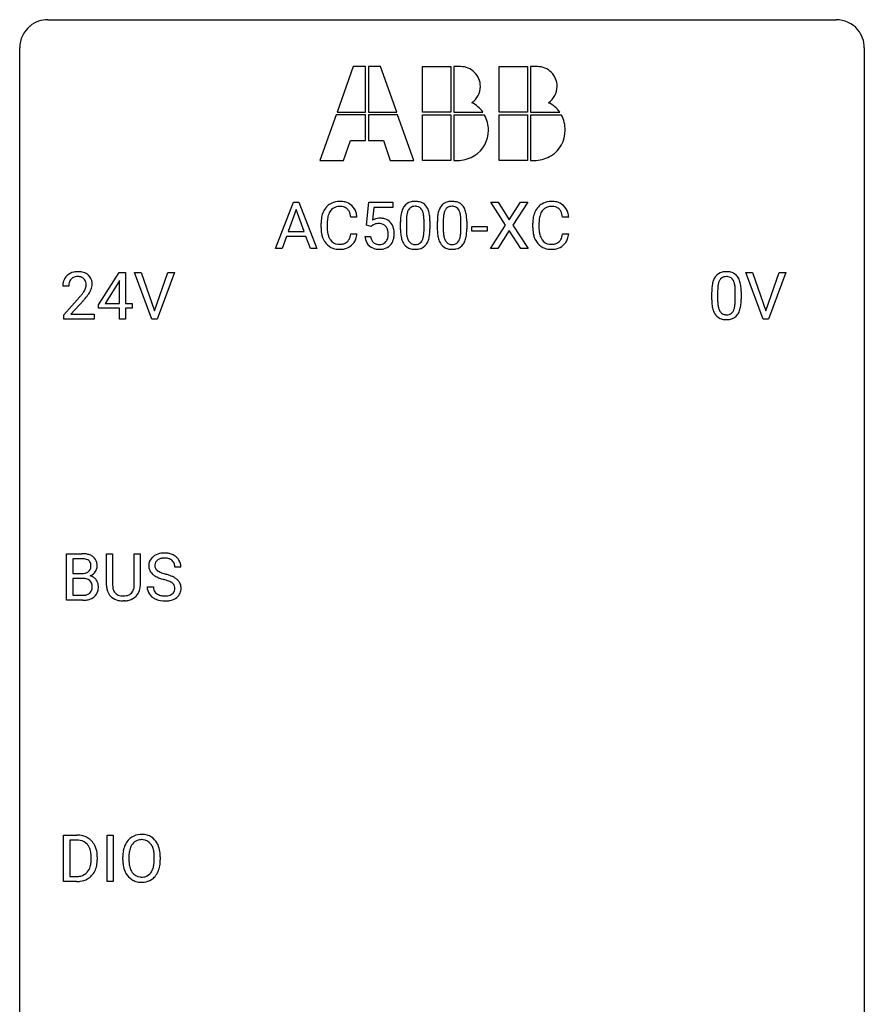
# Model space of a CAD drawing. Extents: x 2.8 to 26.6, y -2.8 to 52.8.
# Drawn here: x 2.8 to 26.6, y 25 to 52.8 of the extents above; entities that cross this region are included whole.
import ezdxf

# ---------------------------------------------------------------- set-up
doc = ezdxf.new("R2010")
doc.units = 0
doc.layers.add('DEFAULT_255_1_388', color=255, linetype='CONTINUOUS')
doc.layers.add('DEFAULT_255_2_778', color=255, linetype='CONTINUOUS')

msp = doc.modelspace()

# ---------------------------------------------------------------- linework, layer by layer
at = {"layer": 'DEFAULT_255_1_388'}
for p, q in [((9.995, 46.324), (10.498, 47.639)), ((10.498, 47.639), (10.649, 47.639)), ((10.649, 47.639), (11.153, 46.324)), ((12.558, 46.983), (12.625, 47.639)), ((12.625, 47.639), (13.299, 47.639)), ((13.299, 47.639), (13.299, 47.485)), ((16.477, 46.987), (16.061, 47.639)), ((16.061, 47.639), (16.264, 47.639)), ((16.264, 47.639), (16.581, 47.135)), ((16.581, 47.135), (16.897, 47.639)), ((17.101, 47.639), (16.685, 46.987)), ((16.897, 47.639), (17.101, 47.639)), ((10.573, 47.425), (10.35, 46.81)), ((10.798, 46.81), (10.573, 47.425)), ((12.766, 47.485), (12.727, 47.126)), ((13.299, 47.485), (12.766, 47.485)), ((11.275, 46.92), (11.275, 47.047)), ((11.449, 47.042), (11.449, 46.915)), ((12.288, 47.217), (12.113, 47.217)), ((12.691, 46.949), (12.558, 46.983)), ((12.736, 46.985), (12.691, 46.949)), ((13.515, 46.862), (13.515, 47.086)), ((13.682, 47.126), (13.682, 46.859)), ((14.178, 46.84), (14.178, 47.114)), ((14.345, 47.102), (14.345, 46.885)), ((14.554, 46.862), (14.554, 47.086)), ((14.721, 47.126), (14.721, 46.859)), ((15.217, 46.84), (15.217, 47.114)), ((15.384, 47.102), (15.384, 46.885)), ((15.522, 46.814), (15.522, 46.951)), ((15.522, 46.951), (15.963, 46.951)), ((15.963, 46.951), (15.963, 46.814)), ((16.051, 46.324), (16.477, 46.987)), ((16.685, 46.987), (17.111, 46.324)), ((17.244, 46.92), (17.244, 47.047)), ((17.419, 47.042), (17.419, 46.915)), ((18.257, 47.217), (18.083, 47.217)), ((10.35, 46.81), (10.798, 46.81)), ((12.113, 46.741), (12.288, 46.741)), ((15.963, 46.814), (15.522, 46.814)), ((16.581, 46.837), (16.256, 46.324)), ((16.905, 46.324), (16.581, 46.837)), ((18.083, 46.741), (18.257, 46.741)), ((10.298, 46.667), (10.174, 46.324)), ((10.849, 46.667), (10.298, 46.667)), ((10.975, 46.324), (10.849, 46.667)), ((12.511, 46.67), (12.669, 46.67)), ((10.174, 46.324), (9.995, 46.324)), ((11.153, 46.324), (10.975, 46.324)), ((16.256, 46.324), (16.051, 46.324)), ((17.111, 46.324), (16.905, 46.324)), ((4.997, 44.743), (5.586, 45.655)), ((5.586, 45.655), (5.764, 45.655)), ((5.764, 45.655), (5.764, 44.781)), ((6.5, 44.339), (6.013, 45.655)), ((6.013, 45.655), (6.202, 45.655)), ((6.202, 45.655), (6.576, 44.57)), ((6.576, 44.57), (6.952, 45.655)), ((7.142, 45.655), (6.654, 44.339)), ((6.952, 45.655), (7.142, 45.655)), ((23.737, 44.339), (23.25, 45.655)), ((23.25, 45.655), (23.439, 45.655)), ((23.439, 45.655), (23.813, 44.57)), ((23.813, 44.57), (24.189, 45.655)), ((24.379, 45.655), (23.891, 44.339)), ((24.189, 45.655), (24.379, 45.655)), ((5.576, 45.39), (5.186, 44.781)), ((5.596, 45.426), (5.576, 45.39)), ((5.596, 44.781), (5.596, 45.426)), ((4.161, 45.267), (3.994, 45.267)), ((22.29, 44.878), (22.29, 45.101)), ((22.457, 45.142), (22.457, 44.874)), ((22.953, 44.855), (22.953, 45.129)), ((23.12, 45.117), (23.12, 44.901)), ((4.019, 44.46), (4.474, 44.966)), ((4.573, 44.858), (4.22, 44.476)), ((4.997, 44.645), (4.997, 44.743)), ((5.186, 44.781), (5.596, 44.781)), ((5.764, 44.781), (5.946, 44.781)), ((5.946, 44.781), (5.946, 44.645)), ((4.019, 44.339), (4.019, 44.46)), ((4.22, 44.476), (4.881, 44.476)), ((4.881, 44.476), (4.881, 44.339)), ((5.596, 44.645), (4.997, 44.645)), ((5.596, 44.339), (5.596, 44.645)), ((5.946, 44.645), (5.764, 44.645)), ((5.764, 44.645), (5.764, 44.339)), ((4.881, 44.339), (4.019, 44.339)), ((5.764, 44.339), (5.596, 44.339)), ((6.654, 44.339), (6.5, 44.339)), ((23.891, 44.339), (23.737, 44.339)), ((4.101, 36.402), (4.101, 37.717)), ((4.101, 37.717), (4.531, 37.717)), ((4.275, 37.575), (4.275, 37.156)), ((4.531, 37.575), (4.275, 37.575)), ((5.227, 36.821), (5.227, 37.717)), ((5.227, 37.717), (5.399, 37.717)), ((5.399, 37.717), (5.399, 36.827)), ((6.005, 37.717), (6.179, 37.717)), ((6.005, 36.826), (6.005, 37.717)), ((6.179, 37.717), (6.179, 36.823)), ((7.326, 37.337), (7.152, 37.337)), ((4.275, 37.156), (4.537, 37.156)), ((4.564, 37.017), (4.275, 37.017)), ((4.275, 37.017), (4.275, 36.544)), ((4.564, 37.017), (4.564, 37.017)), ((6.373, 36.783), (6.547, 36.783)), ((4.557, 36.402), (4.101, 36.402)), ((4.275, 36.544), (4.561, 36.544)), ((5.747, 36.386), (5.701, 36.384)), ((4.015, 28.464), (4.015, 29.78)), ((4.015, 29.78), (4.386, 29.78)), ((5.241, 28.464), (5.241, 29.78)), ((5.241, 29.78), (5.414, 29.78)), ((5.414, 29.78), (5.414, 28.464)), ((4.39, 29.637), (4.188, 29.637)), ((4.188, 29.637), (4.188, 28.606)), ((5.858, 29.176), (5.858, 29.08)), ((4.794, 29.086), (4.794, 29.163)), ((4.966, 29.166), (4.966, 29.082)), ((5.685, 29.068), (5.685, 29.163)), ((6.571, 29.067), (6.571, 29.165)), ((6.743, 29.163), (6.743, 29.08)), ((4.379, 28.464), (4.015, 28.464)), ((4.188, 28.606), (4.371, 28.606)), ((5.414, 28.464), (5.241, 28.464))]:
    msp.add_line(p, q, dxfattribs=at)
for centre, radius, start, end in [((11.814, 47.151), 0.522, 136.7832, 155.2473), ((11.77, 47.188), 0.465, 121.7633, 136.4281), ((11.786, 47.16), 0.496, 95.646, 121.549), ((11.8, 47.154), 0.36, 89.3452, 108.5744), ((11.803, 47.035), 0.622, 89.9246, 96.1376), ((11.809, 47.048), 0.609, 76.6779, 90.4564), ((11.804, 47.022), 0.492, 87.3803, 90.0252), ((11.813, 47.141), 0.374, 74.7009, 87.8124), ((11.853, 47.227), 0.425, 47.4859, 76.9287), ((11.837, 47.216), 0.444, 16.5424, 46.8935), ((13.916, 47.302), 0.369, 144.5884, 148.1162), ((13.877, 47.329), 0.322, 101.644, 144.5143), ((13.906, 47.328), 0.189, 105.7981, 149.7388), ((13.925, 47.139), 0.518, 89.5283, 102.582), ((13.926, 47.253), 0.267, 89.3804, 105.6764), ((13.934, 47.135), 0.522, 77.0438, 90.5082), ((13.93, 47.224), 0.296, 81.1057, 90.2187), ((13.951, 47.323), 0.195, 30.7408, 82.4658), ((13.979, 47.32), 0.332, 48.2778, 77.4996), ((13.987, 47.334), 0.316, 36.3142, 47.6307), ((13.89, 47.269), 0.434, 18.2931, 35.677), ((14.955, 47.302), 0.369, 144.5884, 148.1162), ((14.916, 47.329), 0.322, 101.644, 144.5143), ((14.945, 47.328), 0.189, 105.7981, 149.7388), ((14.964, 47.139), 0.518, 89.5283, 102.582), ((14.966, 47.253), 0.267, 89.3804, 105.6764), ((14.973, 47.135), 0.522, 77.0438, 90.5082), ((14.97, 47.224), 0.296, 81.1057, 90.2187), ((14.99, 47.323), 0.195, 30.7408, 82.4658), ((15.018, 47.32), 0.332, 48.2778, 77.4996), ((15.026, 47.334), 0.316, 36.3142, 47.6307), ((14.929, 47.269), 0.434, 18.2931, 35.677), ((17.784, 47.151), 0.522, 136.7832, 155.2473), ((17.74, 47.188), 0.465, 121.7633, 136.4281), ((17.755, 47.16), 0.496, 95.646, 121.549), ((17.77, 47.154), 0.36, 89.3452, 108.5744), ((17.773, 47.035), 0.622, 89.9246, 96.1376), ((17.779, 47.048), 0.609, 76.6779, 90.4564), ((17.774, 47.022), 0.492, 87.3803, 90.0252), ((17.782, 47.141), 0.374, 74.7009, 87.8124), ((17.823, 47.227), 0.425, 47.4859, 76.9287), ((17.807, 47.216), 0.444, 16.5424, 46.8935), ((11.942, 47.089), 0.664, 155.0367, 169.6003), ((12.09, 47.077), 0.639, 162.9376, 174.6209), ((11.87, 47.146), 0.409, 143.0753, 163.1919), ((11.785, 47.212), 0.301, 109.2998, 143.3037), ((11.847, 47.261), 0.248, 47.4372, 75.0696), ((11.842, 47.262), 0.251, 27.8167, 46.4008), ((11.718, 47.196), 0.392, 15.7651, 27.941), ((11.494, 47.131), 0.625, 7.8889, 15.9242), ((11.656, 47.157), 0.635, 5.4073, 17.0364), ((14.859, 47.091), 1.344, 173.7674, 180.2316), ((14.35, 47.148), 0.833, 164.3059, 173.9001), ((14.023, 47.243), 0.492, 148.7922, 164.5682), ((14.632, 47.131), 0.95, 172.0258, 178.0705), ((14.261, 47.184), 0.575, 163.3765, 172.1411), ((14.026, 47.256), 0.329, 149.4208, 163.6283), ((13.892, 47.285), 0.265, 24.2875, 31.3934), ((13.76, 47.229), 0.409, 12.0807, 23.8171), ((13.45, 47.16), 0.726, 4.8365, 12.2906), ((13.604, 47.17), 0.736, 8.0247, 18.5606), ((13.135, 47.101), 1.21, 1.1275, 8.1718), ((15.898, 47.091), 1.344, 173.7674, 180.2316), ((15.39, 47.148), 0.833, 164.3059, 173.9001), ((15.062, 47.243), 0.492, 148.7922, 164.5682), ((15.671, 47.131), 0.95, 172.0258, 178.0705), ((15.3, 47.184), 0.575, 163.3765, 172.1411), ((15.065, 47.256), 0.329, 149.4208, 163.6283), ((14.931, 47.285), 0.265, 24.2875, 31.3934), ((14.799, 47.229), 0.409, 12.0807, 23.8171), ((14.489, 47.16), 0.726, 4.8365, 12.2906), ((14.643, 47.17), 0.736, 8.0247, 18.5606), ((14.174, 47.101), 1.21, 1.1275, 8.1718), ((17.912, 47.089), 0.664, 155.0367, 169.6003), ((18.06, 47.077), 0.639, 162.9376, 174.6209), ((17.84, 47.146), 0.409, 143.0753, 163.1919), ((17.754, 47.212), 0.301, 109.2998, 143.3037), ((17.817, 47.261), 0.248, 47.4372, 75.0696), ((17.812, 47.262), 0.251, 27.8167, 46.4008), ((17.687, 47.196), 0.392, 15.7651, 27.941), ((17.464, 47.131), 0.625, 7.8889, 15.9242), ((17.626, 47.157), 0.635, 5.4073, 17.0364), ((12.149, 47.051), 0.874, 169.5838, 180.2758), ((12.385, 47.044), 0.936, 174.3421, 180.143), ((12.935, 46.768), 0.414, 93.7182, 120.2539), ((12.856, 46.827), 0.199, 114.1952, 127.3642), ((12.882, 46.766), 0.265, 98.9836, 113.8906), ((12.905, 46.628), 0.405, 89.6805, 99.1614), ((12.908, 46.704), 0.33, 84.6966, 90.0672), ((12.946, 46.678), 0.506, 89.966, 94.2495), ((12.922, 46.795), 0.237, 41.7851, 85.9892), ((12.951, 46.744), 0.439, 73.8045, 90.5586), ((12.977, 46.84), 0.339, 41.3071, 73.543), ((12.896, 46.773), 0.271, 12.649, 41.6081), ((12.93, 46.8), 0.401, 13.5076, 41.2175), ((14.974, 47.115), 1.292, 177.8639, 179.5036), ((12.976, 47.118), 1.202, 359.8093, 4.9408), ((12.77, 47.087), 1.575, 0.5433, 1.3867), ((16.013, 47.115), 1.292, 177.8639, 179.5036), ((14.015, 47.118), 1.202, 359.8093, 4.9408), ((13.809, 47.087), 1.575, 0.5433, 1.3867), ((18.119, 47.051), 0.874, 169.5838, 180.2758), ((18.355, 47.044), 0.936, 174.3421, 180.143), ((12.356, 46.92), 1.082, 179.9915, 181.5398), ((12.124, 46.908), 0.849, 181.122, 193.8755), ((11.857, 46.838), 0.574, 193.548, 219.5756), ((12.281, 46.91), 0.832, 179.6817, 189.1506), ((11.999, 46.863), 0.546, 188.9911, 203.5772), ((11.492, 46.833), 0.628, 343.1447, 351.0104), ((11.329, 46.863), 0.794, 350.7125, 351.1627), ((11.671, 46.808), 0.62, 340.1775, 353.7812), ((12.767, 46.729), 0.403, 344.2414, 356.7358), ((12.777, 46.744), 0.393, 359.5579, 12.9534), ((12.627, 46.741), 0.544, 356.3547, 0.0507), ((12.745, 46.752), 0.592, 1.133, 13.8831), ((12.73, 46.739), 0.607, 347.8573, 0.4294), ((12.586, 46.743), 0.752, 359.9925, 1.5431), ((15.026, 46.882), 1.512, 180.7435, 181.1522), ((14.721, 46.87), 1.207, 180.8977, 188.0055), ((14.276, 46.806), 0.757, 187.8816, 198.2347), ((14.852, 46.855), 1.171, 179.7996, 185.2461), ((14.397, 46.812), 0.714, 185.1412, 193.0082), ((13.597, 46.78), 0.576, 343.0498, 351.9392), ((13.207, 46.838), 0.97, 351.8072, 357.7958), ((12.844, 46.857), 1.334, 357.5871, 359.2682), ((13.489, 46.821), 0.853, 344.4935, 353.9764), ((12.967, 46.879), 1.378, 353.8441, 0.2288), ((16.065, 46.882), 1.512, 180.7435, 181.1522), ((15.76, 46.87), 1.207, 180.8977, 188.0055), ((15.315, 46.806), 0.757, 187.8816, 198.2347), ((15.891, 46.855), 1.171, 179.7996, 185.2461), ((15.437, 46.812), 0.714, 185.1412, 193.0082), ((14.636, 46.78), 0.576, 343.0498, 351.9392), ((14.246, 46.838), 0.97, 351.8072, 357.7958), ((13.883, 46.857), 1.334, 357.5871, 359.2682), ((14.528, 46.821), 0.853, 344.4935, 353.9764), ((14.006, 46.879), 1.378, 353.8441, 0.2288), ((18.326, 46.92), 1.082, 179.9915, 181.5398), ((18.094, 46.908), 0.849, 181.122, 193.8755), ((17.827, 46.838), 0.574, 193.548, 219.5756), ((18.25, 46.91), 0.832, 179.6817, 189.1506), ((17.969, 46.863), 0.546, 188.9911, 203.5772), ((17.462, 46.833), 0.628, 343.1447, 351.0104), ((17.299, 46.863), 0.794, 350.7125, 351.1627), ((17.641, 46.808), 0.62, 340.1775, 353.7812), ((11.764, 46.759), 0.451, 219.3628, 250.0611), ((11.878, 46.813), 0.415, 203.9075, 215.1312), ((11.774, 46.732), 0.284, 213.9072, 263.8849), ((11.788, 46.821), 0.373, 263.1758, 270.1031), ((11.792, 46.961), 0.513, 269.6723, 279.0607), ((11.822, 46.78), 0.329, 278.8749, 293.635), ((11.844, 46.755), 0.443, 282.4332, 310.7515), ((11.858, 46.695), 0.238, 293.8554, 310.0518), ((11.858, 46.688), 0.232, 311.0645, 332.0111), ((11.724, 46.762), 0.385, 331.6587, 343.2877), ((11.848, 46.743), 0.432, 311.456, 340.4421), ((13.014, 46.713), 0.505, 184.9244, 194.4976), ((12.875, 46.672), 0.36, 193.7536, 228.5273), ((12.883, 46.686), 0.376, 228.9024, 256.3313), ((13.036, 46.717), 0.37, 187.3597, 198.6734), ((12.918, 46.676), 0.245, 198.4454, 217.7945), ((12.885, 46.653), 0.204, 218.2887, 228.5613), ((12.896, 46.668), 0.223, 228.9652, 258.1237), ((12.919, 46.767), 0.325, 257.7261, 270.4014), ((12.924, 46.717), 0.274, 269.4204, 286.421), ((12.94, 46.656), 0.212, 286.725, 320.6005), ((12.967, 46.67), 0.359, 281.8396, 316.5458), ((12.897, 46.691), 0.267, 320.6712, 344.544), ((12.96, 46.674), 0.367, 316.8172, 323.1487), ((12.927, 46.694), 0.405, 323.6727, 348.1675), ((13.996, 46.712), 0.462, 197.9695, 215.2623), ((13.881, 46.635), 0.323, 215.8618, 257.2788), ((14.1, 46.741), 0.408, 192.7897, 205.2507), ((13.982, 46.689), 0.279, 205.8002, 211.2546), ((13.923, 46.649), 0.208, 210.379, 238.4008), ((13.921, 46.654), 0.212, 239.6522, 265.9794), ((13.931, 46.73), 0.288, 265.1324, 270.0603), ((13.934, 46.694), 0.251, 269.3314, 287.218), ((13.95, 46.637), 0.193, 287.7958, 329.0809), ((13.98, 46.634), 0.324, 280.5802, 324.9173), ((13.842, 46.704), 0.32, 328.6635, 343.3325), ((13.937, 46.664), 0.375, 324.9361, 328.6153), ((13.826, 46.725), 0.503, 329.2804, 344.7473), ((15.035, 46.712), 0.462, 197.9695, 215.2623), ((14.921, 46.635), 0.323, 215.8618, 257.2788), ((15.139, 46.741), 0.408, 192.7897, 205.2507), ((15.021, 46.689), 0.279, 205.8002, 211.2546), ((14.963, 46.649), 0.208, 210.379, 238.4008), ((14.96, 46.654), 0.212, 239.6522, 265.9794), ((14.97, 46.73), 0.288, 265.1324, 270.0603), ((14.973, 46.694), 0.251, 269.3314, 287.218), ((14.989, 46.637), 0.193, 287.7958, 329.0809), ((15.019, 46.634), 0.324, 280.5802, 324.9173), ((14.881, 46.704), 0.32, 328.6635, 343.3325), ((14.976, 46.664), 0.375, 324.9361, 328.6153), ((14.865, 46.725), 0.503, 329.2804, 344.7473), ((17.734, 46.759), 0.451, 219.3628, 250.0611), ((17.848, 46.813), 0.415, 203.9075, 215.1312), ((17.744, 46.732), 0.284, 213.9072, 263.8849), ((17.758, 46.821), 0.373, 263.1758, 270.1031), ((17.762, 46.961), 0.513, 269.6723, 279.0607), ((17.792, 46.78), 0.329, 278.8749, 293.635), ((17.814, 46.755), 0.443, 282.4332, 310.7515), ((17.828, 46.695), 0.238, 293.8554, 310.0518), ((17.828, 46.688), 0.232, 311.0645, 332.0111), ((17.694, 46.762), 0.385, 331.6587, 343.2877), ((17.818, 46.743), 0.432, 311.456, 340.4421), ((11.783, 46.831), 0.525, 250.7885, 270.6488), ((11.789, 47.111), 0.805, 269.9996, 270.3613), ((11.795, 46.959), 0.654, 269.9359, 282.8097), ((12.917, 46.82), 0.515, 256.2426, 270.4486), ((12.925, 46.845), 0.539, 269.5771, 282.4215), ((13.927, 46.809), 0.503, 256.6229, 270.5105), ((13.935, 46.822), 0.517, 269.5979, 281.6733), ((14.966, 46.809), 0.503, 256.6229, 270.5105), ((14.974, 46.822), 0.517, 269.5979, 281.6733), ((17.753, 46.831), 0.525, 250.7885, 270.6488), ((17.759, 47.111), 0.805, 269.9996, 270.3613), ((17.764, 46.959), 0.654, 269.9359, 282.8097), ((4.381, 45.275), 0.394, 100.787, 133.4382), ((4.42, 45.101), 0.572, 89.6607, 101.3702), ((4.428, 45.108), 0.565, 78.2173, 90.4129), ((4.468, 45.291), 0.378, 55.9269, 78.4888), ((4.49, 45.329), 0.334, 47.9298, 55.4049), ((4.501, 45.34), 0.318, 4.3348, 48.056), ((22.652, 45.345), 0.322, 101.644, 144.5143), ((22.7, 45.155), 0.518, 89.5283, 102.582), ((22.709, 45.151), 0.522, 77.0438, 90.5082), ((22.754, 45.335), 0.332, 48.2778, 77.4996), ((22.762, 45.35), 0.316, 36.3142, 47.6307), ((4.451, 45.272), 0.458, 163.2878, 180.5582), ((4.361, 45.297), 0.364, 133.4541, 162.9471), ((4.512, 45.273), 0.351, 165.9091, 178.8685), ((4.398, 45.303), 0.234, 136.1757, 166.3673), ((4.385, 45.314), 0.216, 129.7286, 135.7539), ((4.394, 45.3), 0.233, 102.1738, 129.2061), ((4.421, 45.184), 0.352, 89.5461, 102.5418), ((4.424, 45.244), 0.291, 82.1602, 90.1506), ((4.44, 45.327), 0.207, 43.4417, 83.1661), ((4.431, 45.319), 0.219, 16.1713, 43.5286), ((4.374, 45.303), 0.278, 359.4863, 15.9343), ((4.35, 45.301), 0.302, 353.2258, 0.0166), ((4.426, 45.328), 0.394, 337.8914, 358.9968), ((4.378, 45.321), 0.442, 359.9252, 5.5972), ((23.125, 45.164), 0.833, 164.3059, 173.9001), ((22.798, 45.258), 0.492, 148.7922, 164.5682), ((22.691, 45.318), 0.369, 144.5884, 148.1162), ((23.036, 45.2), 0.575, 163.3765, 172.1411), ((22.8, 45.272), 0.329, 149.4208, 163.6283), ((22.681, 45.344), 0.189, 105.7981, 149.7388), ((22.701, 45.269), 0.267, 89.3804, 105.6764), ((22.705, 45.24), 0.296, 81.1057, 90.2187), ((22.726, 45.339), 0.195, 30.7408, 82.4658), ((22.667, 45.3), 0.265, 24.2875, 31.3934), ((22.535, 45.244), 0.409, 12.0807, 23.8171), ((22.225, 45.175), 0.726, 4.8365, 12.2906), ((22.665, 45.284), 0.434, 18.2931, 35.677), ((22.378, 45.186), 0.736, 8.0247, 18.5606), ((21.91, 45.117), 1.21, 1.1275, 8.1718), ((4.609, 45.267), 0.448, 178.4391, 180.0084), ((2.957, 46.308), 2.026, 318.5133, 320.7829), ((3.552, 45.823), 1.259, 320.7373, 323.9739), ((3.992, 45.504), 0.715, 323.8963, 328.6419), ((4.223, 45.362), 0.444, 328.8295, 331.7891), ((4.335, 45.304), 0.318, 331.4255, 352.9366), ((3.673, 45.733), 1.254, 319.6472, 327.096), ((4.121, 45.445), 0.721, 326.9133, 338.3508), ((23.634, 45.107), 1.344, 173.7674, 180.2316), ((23.749, 45.131), 1.292, 177.8639, 179.5036), ((23.407, 45.147), 0.95, 172.0258, 178.0705), ((21.751, 45.133), 1.202, 359.8093, 4.9408), ((21.545, 45.102), 1.575, 0.5433, 1.3867), ((3.241, 46.089), 1.813, 317.2588, 319.9046), ((23.801, 44.898), 1.512, 180.7435, 181.1522), ((23.496, 44.886), 1.207, 180.8977, 188.0055), ((23.627, 44.87), 1.171, 179.7996, 185.2461), ((23.172, 44.827), 0.714, 185.1412, 193.0082), ((21.982, 44.854), 0.97, 351.8072, 357.7958), ((21.619, 44.872), 1.334, 357.5871, 359.2682), ((22.264, 44.837), 0.853, 344.4935, 353.9764), ((21.742, 44.895), 1.378, 353.8441, 0.2288), ((23.051, 44.822), 0.757, 187.8816, 198.2347), ((22.771, 44.727), 0.462, 197.9695, 215.2623), ((22.656, 44.65), 0.323, 215.8618, 257.2788), ((22.875, 44.757), 0.408, 192.7897, 205.2507), ((22.757, 44.704), 0.279, 205.8002, 211.2546), ((22.698, 44.665), 0.208, 210.379, 238.4008), ((22.696, 44.67), 0.212, 239.6522, 265.9794), ((22.706, 44.746), 0.288, 265.1324, 270.0603), ((22.709, 44.709), 0.251, 269.3314, 287.218), ((22.724, 44.653), 0.193, 287.7958, 329.0809), ((22.755, 44.65), 0.324, 280.5802, 324.9173), ((22.617, 44.72), 0.32, 328.6635, 343.3325), ((22.372, 44.796), 0.576, 343.0498, 351.9392), ((22.712, 44.68), 0.375, 324.9361, 328.6153), ((22.601, 44.741), 0.503, 329.2804, 344.7473), ((22.702, 44.825), 0.503, 256.6229, 270.5105), ((22.71, 44.838), 0.517, 269.5979, 281.6733), ((4.535, 36.889), 0.829, 82.1256, 90.2933), ((4.531, 37.127), 0.448, 89.8852, 90.0383), ((4.534, 37.039), 0.536, 82.6982, 90.173), ((4.561, 37.242), 0.331, 71.6866, 82.8453), ((4.579, 37.194), 0.52, 69.9044, 82.2858), ((4.603, 37.367), 0.199, 52.8283, 71.985), ((4.634, 37.41), 0.146, 31.8851, 52.1416), ((4.643, 37.368), 0.335, 51.184, 70.0181), ((4.672, 37.41), 0.284, 12.1018, 50.4213), ((6.729, 37.382), 0.314, 132.4834, 181.0242), ((6.796, 37.319), 0.406, 129.2526, 133.4249), ((6.812, 37.294), 0.436, 101.9879, 128.8742), ((6.774, 37.391), 0.184, 127.7287, 176.7106), ((6.801, 37.358), 0.226, 114.0403, 127.9849), ((6.831, 37.285), 0.305, 99.0696, 113.7659), ((6.857, 37.101), 0.635, 89.5906, 102.3171), ((6.859, 37.123), 0.47, 89.6695, 99.2313), ((6.865, 37.137), 0.599, 77.2359, 90.3249), ((6.862, 37.078), 0.515, 86.2643, 90.0533), ((6.873, 37.214), 0.378, 73.7889, 86.6654), ((6.911, 37.338), 0.249, 48.5927, 74.1243), ((6.888, 37.245), 0.488, 63.838, 77.0809), ((6.929, 37.361), 0.219, 14.9782, 48.2005), ((6.919, 37.304), 0.422, 45.9863, 64.1609), ((6.949, 37.337), 0.377, 32.2748, 45.6545), ((6.956, 37.339), 0.37, 359.6507, 32.613), ((4.6, 37.357), 0.186, 309.5229, 356.951), ((4.602, 37.392), 0.183, 10.9186, 31.3225), ((4.494, 37.37), 0.293, 359.5559, 11.2093), ((4.526, 37.368), 0.261, 355.4699, 0.0499), ((4.694, 37.363), 0.267, 323.4907, 0.8818), ((4.516, 37.371), 0.445, 359.5252, 12.8212), ((6.73, 37.374), 0.315, 179.5063, 199.8695), ((6.722, 37.376), 0.308, 200.6782, 228.1765), ((6.85, 37.38), 0.26, 175.1781, 180.0581), ((6.755, 37.378), 0.166, 179.6141, 228.1247), ((6.805, 37.424), 0.233, 226.5785, 230.8792), ((6.858, 37.495), 0.321, 231.4636, 241.9262), ((6.85, 37.34), 0.301, 359.4697, 14.9832), ((4.539, 37.526), 0.37, 269.6065, 281.4534), ((4.569, 36.611), 0.407, 76.5652, 90.7103), ((4.564, 37.408), 0.249, 281.2044, 302.5144), ((4.627, 36.82), 0.19, 17.6685, 78.994), ((4.58, 37.38), 0.217, 303.0211, 309.8379), ((4.606, 37.467), 0.406, 293.1995, 299.1396), ((4.682, 36.782), 0.323, 54.001, 74.9169), ((4.647, 37.399), 0.327, 298.6824, 323.2758), ((4.695, 36.804), 0.297, 36.3579, 53.5293), ((4.681, 36.794), 0.315, 4.8189, 36.309), ((6.776, 37.429), 0.385, 227.4063, 229.9877), ((6.865, 37.542), 0.528, 230.4982, 241.8088), ((7.037, 37.857), 0.887, 241.6337, 249.0065), ((6.993, 37.743), 0.603, 241.7177, 248.3259), ((7.226, 38.343), 1.409, 248.9197, 254.1442), ((7.148, 38.129), 1.02, 248.2007, 252.4528), ((7.284, 38.547), 1.459, 252.3389, 254.347), ((6.341, 35.254), 1.805, 71.7184, 73.9261), ((6.435, 35.512), 1.692, 71.0197, 74.4085), ((6.543, 35.86), 1.166, 68.006, 71.8055), ((6.626, 36.063), 1.109, 66.1845, 71.0865), ((6.801, 36.457), 0.678, 59.3537, 66.2693), ((6.901, 36.626), 0.481, 49.1022, 59.3294), ((6.993, 36.731), 0.342, 32.7924, 49.2504), ((4.614, 36.76), 0.206, 311.9917, 351.7144), ((4.51, 36.785), 0.312, 359.0457, 17.2295), ((4.522, 36.778), 0.3, 350.7343, 0.2222), ((4.557, 36.777), 0.44, 344.7479, 0.5372), ((4.593, 36.782), 0.403, 359.9373, 5.5201), ((5.79, 36.824), 0.563, 180.2666, 190.1525), ((5.619, 36.787), 0.388, 189.2524, 227.5915), ((5.815, 36.823), 0.416, 179.5665, 191.9954), ((5.677, 36.793), 0.275, 191.6975, 215.1404), ((5.744, 36.784), 0.256, 315.5953, 345.6679), ((5.618, 36.819), 0.387, 345.2526, 358.6304), ((5.503, 36.826), 0.502, 358.1724, 0.0117), ((5.783, 36.795), 0.393, 315.3344, 342.7643), ((5.69, 36.821), 0.49, 343.0898, 0.2614), ((6.72, 36.779), 0.347, 179.2419, 215.2648), ((6.806, 36.78), 0.259, 179.3356, 199.1046), ((6.769, 36.77), 0.221, 199.883, 232.7061), ((6.737, 36.336), 0.653, 62.2517, 68.1219), ((6.892, 36.629), 0.321, 52.7382, 62.4979), ((6.975, 36.726), 0.179, 306.3942, 355.3032), ((6.985, 36.751), 0.168, 16.4721, 52.6262), ((6.933, 36.737), 0.221, 359.4175, 16.1976), ((6.917, 36.734), 0.237, 354.3662, 0.0709), ((7.028, 36.756), 0.299, 31.1212, 32.3977), ((7.019, 36.753), 0.308, 8.1117, 30.7958), ((6.999, 36.732), 0.33, 337.4732, 0.7538), ((6.928, 36.737), 0.401, 359.8391, 8.4707), ((4.558, 37.185), 0.783, 269.9235, 274.4459), ((4.564, 36.922), 0.378, 269.6057, 281.3741), ((4.578, 36.973), 0.571, 274.1044, 286.407), ((4.59, 36.799), 0.253, 281.1053, 302.5134), ((4.606, 36.769), 0.219, 303.0365, 311.8818), ((4.635, 36.788), 0.377, 286.0418, 310.8441), ((4.668, 36.747), 0.324, 311.1786, 344.6888), ((5.634, 36.805), 0.412, 227.745, 230.1538), ((5.649, 36.828), 0.439, 230.6087, 257.9965), ((5.65, 36.777), 0.244, 215.6958, 224.8509), ((5.656, 36.786), 0.255, 225.2847, 255.011), ((5.697, 37.033), 0.649, 257.6315, 270.4238), ((5.693, 36.911), 0.385, 254.5946, 267.9129), ((5.701, 37.033), 0.507, 267.4688, 270.0234), ((5.705, 36.967), 0.441, 269.5851, 281.1845), ((5.706, 36.995), 0.61, 273.85, 285.1796), ((5.736, 36.814), 0.286, 280.9345, 300.974), ((5.758, 36.821), 0.429, 284.6605, 315.2183), ((5.76, 36.77), 0.236, 301.4983, 315.1469), ((6.751, 36.801), 0.385, 215.3403, 233.0843), ((6.813, 36.885), 0.49, 233.1672, 246.4952), ((6.86, 36.984), 0.599, 246.138, 248.0541), ((6.822, 36.837), 0.306, 232.3736, 255.5137), ((6.866, 37.005), 0.622, 248.2707, 270.4055), ((6.86, 36.977), 0.451, 255.2448, 267.5318), ((6.87, 37.116), 0.59, 267.1565, 270.0295), ((6.873, 37.066), 0.54, 269.7, 278.1662), ((6.885, 37.032), 0.648, 272.4385, 284.6465), ((6.902, 36.871), 0.344, 278.0229, 290.6255), ((6.941, 36.767), 0.232, 290.6616, 307.0374), ((6.941, 36.827), 0.436, 284.3734, 307.1426), ((6.968, 36.786), 0.387, 307.6561, 308.4562), ((7.019, 36.73), 0.311, 307.5917, 336.4314), ((6.871, 37.235), 0.851, 269.9709, 272.8181), ((4.39, 29.12), 0.66, 75.41, 90.3803), ((4.416, 29.228), 0.549, 60.1455, 75.189), ((6.201, 29.306), 0.491, 93.0225, 122.4556), ((6.214, 29.198), 0.6, 89.9757, 93.6341), ((6.218, 29.243), 0.555, 73.7463, 90.4234), ((6.238, 29.319), 0.477, 57.6631, 73.4517), ((4.388, 29.123), 0.514, 79.2154, 89.7445), ((4.425, 29.287), 0.347, 40.384, 80.1431), ((4.434, 29.259), 0.513, 26.5254, 60.1451), ((4.396, 29.264), 0.383, 26.5778, 40.1534), ((4.308, 29.192), 0.656, 7.403, 26.8322), ((6.4, 29.207), 0.712, 155.8315, 169.5089), ((6.256, 29.274), 0.553, 139.626, 156.0379), ((6.19, 29.327), 0.468, 122.6415, 139.3432), ((6.304, 29.266), 0.434, 143.5289, 163.298), ((6.199, 29.346), 0.302, 110.823, 143.918), ((6.21, 29.303), 0.346, 89.3037, 109.9046), ((6.214, 29.229), 0.42, 84.3846, 90.0761), ((6.233, 29.346), 0.302, 36.1437, 85.6628), ((6.155, 29.286), 0.4, 20.3231, 36.499), ((6.237, 29.322), 0.475, 29.1441, 57.4147), ((6.132, 29.256), 0.599, 24.0986, 29.7321), ((6.015, 29.208), 0.725, 8.6655, 23.8241), ((4.292, 29.216), 0.498, 9.6573, 26.1932), ((4.026, 29.168), 0.768, 359.6455, 9.8608), ((4.129, 29.164), 0.837, 0.1606, 7.7176), ((6.614, 29.167), 0.929, 169.5253, 180.2766), ((6.789, 29.167), 0.932, 174.0509, 179.4175), ((6.519, 29.198), 0.659, 163.0419, 174.314), ((5.972, 29.219), 0.595, 7.8926, 20.2962), ((5.635, 29.169), 0.936, 359.7055, 8.036), ((5.764, 29.167), 0.979, 359.7807, 8.8218), ((4.174, 29.062), 0.619, 343.3325, 355.8549), ((3.938, 29.085), 0.856, 355.4989, 0.079), ((4.333, 29.041), 0.629, 333.0707, 348.7181), ((4.147, 29.078), 0.819, 348.729, 0.3013), ((6.618, 29.074), 0.932, 180.3723, 188.9254), ((6.393, 29.036), 0.705, 188.7217, 204.824), ((6.733, 29.075), 0.875, 179.6929, 188.7909), ((6.433, 29.027), 0.571, 188.6328, 202.5631), ((5.913, 29.036), 0.655, 342.4092, 353.6452), ((5.595, 29.076), 0.976, 353.4028, 359.4847), ((6.029, 29.031), 0.71, 336.0278, 350.5787), ((5.771, 29.075), 0.972, 350.4878, 0.2625), ((4.375, 29.124), 0.518, 269.497, 284.0205), ((4.415, 28.971), 0.359, 283.7699, 318.1557), ((4.377, 28.999), 0.407, 318.7418, 343.6873), ((4.442, 28.982), 0.505, 299.2531, 333.4571), ((6.303, 28.998), 0.607, 205.1185, 209.6465), ((6.205, 28.937), 0.492, 209.0633, 237.3493), ((6.292, 28.97), 0.419, 202.8079, 216.1196), ((6.201, 28.897), 0.303, 215.0756, 264.638), ((6.24, 28.889), 0.293, 288.0629, 323.8116), ((6.142, 28.962), 0.415, 323.6547, 342.6591), ((6.18, 28.963), 0.544, 319.8874, 336.1331), ((4.373, 29.229), 0.764, 270.4447, 278.4508), ((4.402, 29.059), 0.592, 278.1072, 299.034), ((6.195, 28.924), 0.476, 237.535, 252.1858), ((6.211, 28.985), 0.538, 252.5221, 270.4416), ((6.215, 28.991), 0.397, 263.8464, 270.0831), ((6.22, 28.962), 0.368, 269.3649, 287.515), ((6.216, 29.062), 0.615, 269.917, 276.3395), ((6.235, 28.933), 0.486, 275.8196, 302.1886), ((6.248, 28.908), 0.458, 302.4806, 319.6144)]:
    msp.add_arc(centre, radius, start, end, dxfattribs=at)
at = {"layer": 'DEFAULT_255_2_778'}
for p, q in [((3.572, 52.784), (25.797, 52.784)), ((2.779, -1.984), (2.779, 51.991)), ((26.591, 51.991), (26.591, -1.984)), ((12.184, 51.461), (11.727, 50.178)), ((12.528, 51.461), (12.184, 51.461)), ((12.528, 50.178), (12.528, 51.461)), ((12.953, 51.461), (12.608, 51.461)), ((12.608, 51.461), (12.608, 50.178)), ((13.41, 50.178), (12.953, 51.461)), ((14.132, 51.461), (14.933, 51.461)), ((14.132, 50.178), (14.132, 51.461)), ((14.933, 51.461), (14.933, 50.178)), ((15.206, 51.461), (15.014, 51.461)), ((15.014, 51.461), (15.014, 50.178)), ((16.297, 51.461), (17.098, 51.461)), ((16.297, 50.178), (16.297, 51.461)), ((17.098, 51.461), (17.098, 50.178)), ((17.371, 51.461), (17.179, 51.461)), ((17.179, 51.461), (17.179, 50.178)), ((11.703, 50.098), (11.245, 48.816)), ((12.528, 50.098), (11.703, 50.098)), ((11.727, 50.178), (12.528, 50.178)), ((12.528, 49.377), (12.528, 50.098)), ((12.608, 50.178), (13.41, 50.178)), ((13.434, 50.098), (12.608, 50.098)), ((12.608, 50.098), (12.608, 49.377)), ((13.891, 48.816), (13.434, 50.098)), ((14.933, 50.178), (14.132, 50.178)), ((14.132, 50.098), (14.933, 50.098)), ((14.132, 48.816), (14.132, 50.098)), ((14.933, 50.098), (14.933, 48.816)), ((15.014, 50.178), (15.84, 50.178)), ((15.887, 50.09), (15.014, 50.09)), ((15.014, 50.09), (15.014, 48.816)), ((15.84, 50.178), (15.84, 50.178)), ((17.098, 50.178), (16.297, 50.178)), ((16.297, 50.098), (17.098, 50.098)), ((16.297, 48.816), (16.297, 50.098)), ((17.098, 50.098), (17.098, 48.816)), ((18.052, 50.09), (17.178, 50.09)), ((17.178, 50.09), (17.178, 48.816)), ((17.179, 50.178), (18.004, 50.178)), ((18.004, 50.178), (18.004, 50.178)), ((11.911, 48.816), (12.103, 49.377)), ((12.103, 49.377), (12.528, 49.377)), ((12.608, 49.377), (13.033, 49.377)), ((13.033, 49.377), (13.226, 48.816)), ((11.245, 48.816), (11.911, 48.816)), ((13.226, 48.816), (13.891, 48.816)), ((14.933, 48.816), (14.132, 48.816)), ((15.014, 48.816), (15.174, 48.816)), ((15.014, 48.816), (15.014, 48.816)), ((17.098, 48.816), (16.297, 48.816)), ((17.178, 48.816), (17.339, 48.816)), ((17.178, 48.816), (17.178, 48.816))]:
    msp.add_line(p, q, dxfattribs=at)
for centre, radius, start, end in [((3.57, 51.993), 0.791, 129.1313, 180.1451), ((3.57, 51.993), 0.791, 89.854, 129.1684), ((25.799, 51.993), 0.792, 39.4792, 90.1479), ((25.8, 51.993), 0.791, 359.8534, 39.5154), ((15.209, 50.899), 0.562, 90, 90.3057), ((15.209, 50.903), 0.558, 44.9801, 90.0011), ((17.374, 50.886), 0.576, 90.0044, 90.266), ((17.374, 50.903), 0.558, 44.9604, 90.014), ((15.209, 50.903), 0.559, 359.9957, 44.9741), ((17.374, 50.903), 0.558, 0.0097, 44.9838), ((15.198, 50.908), 0.569, 305.2706, 359.2174), ((15.203, 50.903), 0.564, 359.6948, 360), ((17.362, 50.908), 0.57, 305.2985, 359.1896), ((17.363, 50.903), 0.568, 359.6567, 359.9966), ((15.116, 49.64), 0.902, 36.6389, 62.8868), ((17.28, 49.639), 0.903, 36.6637, 62.88), ((15.158, 49.686), 0.834, 358.5863, 28.997), ((17.324, 49.686), 0.833, 358.5676, 29.0158), ((15.15, 49.658), 0.842, 302.5093, 0.4852), ((17.315, 49.658), 0.842, 302.5153, 0.4883), ((15.137, 49.693), 0.878, 272.429, 302.0445), ((17.302, 49.693), 0.878, 272.4283, 302.0472)]:
    msp.add_arc(centre, radius, start, end, dxfattribs=at)

doc.saveas('drawing.dxf')
